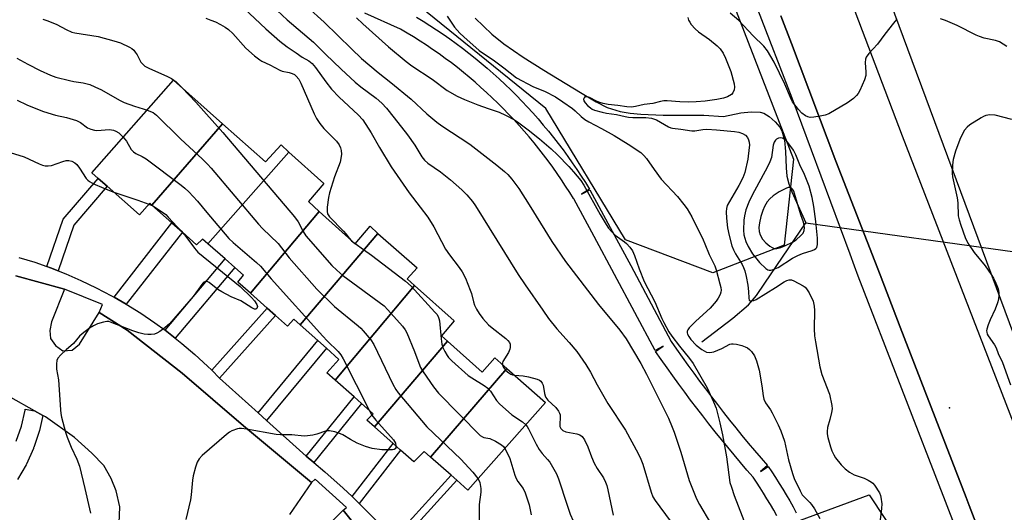
# Model space of a CAD drawing. Units: inches. Extents: x 1321760 to 1327761, y 505448 to 509448.
# Drawn here: x 1326034 to 1326354, y 505868 to 506028 of the extents above; entities that cross this region are included whole.
import ezdxf

# ---------------------------------------------------------------- set-up
doc = ezdxf.new("R2010")
doc.units = ezdxf.units.IN
doc.header["$MEASUREMENT"] = 0
for name, color, linetype in [('BLDG-Footprint', 5, 'Continuous'), ('ELEV-Spot Elevation', 7, 'Continuous'), ('HYDRO-Hidden Single Line Stream', 5, 'Continuous'), ('HYDRO-Single Line Stream', 4, 'Continuous'), ('NTRL-Trees', 3, 'Continuous'), ('TRANS-Non Street Sidewalk', 7, 'Continuous'), ('TRANS-Parking Lot', 4, 'Continuous'), ('TRANS-Road', 130, 'Continuous'), ('TRANS-Street Sidewalk', 7, 'Continuous'), ('Undefined', 1, 'Continuous')]:
    doc.layers.add(name, color=color, linetype=linetype)

msp = doc.modelspace()

# ---------------------------------------------------------------- linework, layer by layer
at = {"layer": 'BLDG-Footprint'}
for points, elevation in [([(1326100.02, 505994.43), (1326077.08, 505968.03), (1326076.35, 505968.67), (1326073.09, 505964.92), (1326062.59, 505974.16), (1326059.66, 505976.73), (1326057.59, 505978.55), (1326084.1, 506008.56)], 306.94), ([(1326121.52, 505985.27), (1326095.25, 505955.48), (1326093.47, 505957.04), (1326091.6, 505955.17), (1326086.95, 505959.28), (1326083.57, 505962.28), (1326077.08, 505968.03), (1326100.02, 505994.43), (1326113.98, 505982.05), (1326118.98, 505987.55)], 305.96), ([(1326131.36, 505966.02), (1326109.02, 505939.47), (1326104.98, 505943.04), (1326106.85, 505945.29), (1326103.96, 505947.83), (1326100.84, 505950.58), (1326095.25, 505955.48), (1326121.52, 505985.27), (1326132.86, 505975.05), (1326127.86, 505969.17)], 303.37), ([(1326150.44, 505958.89), (1326125.2, 505929.18), (1326123.11, 505931.04), (1326121.11, 505928.79), (1326117.13, 505932.3), (1326114.45, 505934.67), (1326109.02, 505939.47), (1326131.36, 505966.02), (1326142.99, 505955.54), (1326147.87, 505961.17)], 303.98), ([(1326162.25, 505942.03), (1326136.5, 505911.32), (1326133.86, 505913.66), (1326137.74, 505918.03), (1326133.7, 505921.62), (1326130.91, 505924.1), (1326125.2, 505929.18), (1326150.44, 505958.89), (1326163.12, 505947.67), (1326159.87, 505944.17)], 301.71), ([(1326172.96, 505923.92), (1326149.29, 505896.13), (1326146.87, 505898.28), (1326148.87, 505900.4), (1326145.12, 505903.72), (1326142.7, 505905.85), (1326136.5, 505911.32), (1326162.25, 505942.03), (1326175.12, 505930.54), (1326171, 505925.66)], 302.75), ([(1326192.24, 505915.11), (1326167.45, 505886.32), (1326165.37, 505888.15), (1326162.12, 505884.77), (1326157.79, 505888.6), (1326155.39, 505890.73), (1326149.29, 505896.13), (1326172.96, 505923.92), (1326184.25, 505913.91), (1326188.38, 505918.53)], 302.1), ([(1326167.45, 505886.32), (1326192.24, 505915.11), (1326204.76, 505904.03), (1326179.62, 505875.65), (1326176, 505878.83), (1326174.16, 505880.44)], 302.74)]:
    msp.add_lwpolyline(points, close=True, dxfattribs=dict(at, elevation=elevation))
at = {"layer": 'ELEV-Spot Elevation'}
msp.add_point((1326335.92, 505902.28, 286.49), dxfattribs=at)
at = {"layer": 'HYDRO-Hidden Single Line Stream'}
msp.add_line((1326289.23, 505962.34), (1326364.36, 505951.93), dxfattribs=at)
at = {"layer": 'HYDRO-Single Line Stream'}
for points in [[(1326181.96, 506028.7), (1326187.41, 506023.51), (1326191.28, 506020.38), (1326197.5, 506016.03), (1326204.24, 506011.77), (1326216.11, 506004.6), (1326221.28, 506001.52), (1326224.86, 505999.69), (1326229.03, 505998.42), (1326232.28, 505997.87), (1326235.76, 505997.51), (1326242.99, 505997.23), (1326256.2, 505997.23), (1326262.61, 505996.83), (1326268.17, 505997.95), (1326271.54, 505998.34), (1326274.42, 505998.18), (1326275.61, 505997.84), (1326277.4, 505996.74), (1326279.33, 505995.06), (1326280.84, 505993.38), (1326281.52, 505992.19), (1326282.35, 505989.1), (1326282.71, 505985.49), (1326282.88, 505980.18), (1326283.13, 505977.4), (1326283.76, 505974.99), (1326284.75, 505972.34), (1326289.23, 505962.34)], [(1326255.56, 505923.68), (1326265.64, 505931.36), (1326270.62, 505935.66), (1326273.31, 505938.78), (1326275.94, 505942.69), (1326289.23, 505962.34)]]:
    msp.add_lwpolyline(points, dxfattribs=at)
at = {"layer": 'NTRL-Trees'}
for points in [[(1326655.85, 505447.72), (1326502.71, 505447.73), (1326502.71, 505452.93), (1326495.36, 505533.71), (1326480.68, 505607.15), (1326483.7, 505623.78), (1326480.59, 505632.09), (1326468.09, 505660.35), (1326456.46, 505684.23), (1326447.83, 505702.04), (1326443.96, 505706.3), (1326429.27, 505735.68), (1326416.5, 505759.39), (1326385.2, 505849.51), (1326289.73, 506106.56), (1326243.75, 506236.39), (1326260.35, 506301.18), (1326282.38, 506312.19), (1326326.45, 506323.21)], [(1326221.75, 506146.81), (1326285.27, 505982.99), (1326282.22, 505955.01), (1326259.15, 505946.14), (1326230.76, 505956.79), (1326204.86, 505999.4), (1326159.06, 506036.6)]]:
    msp.add_lwpolyline(points, dxfattribs=at)
msp.add_lwpolyline([(1326441.56, 505495.4), (1326422.37, 505489.01), (1326403.19, 505510.75), (1326396.64, 505521.66), (1326368.31, 505567.71), (1326330.27, 505593.9), (1326307.69, 505624.65), (1326285.5, 505628.44), (1326279.1, 505661.7), (1326289.33, 505682.17), (1326314.92, 505687.29), (1326318.76, 505716.71), (1326297.01, 505789.63), (1326273.98, 505843.36), (1326285.5, 505865.1), (1326309.8, 505874.06), (1326320.03, 505858.71), (1326337.94, 505833.12), (1326353.29, 505785.79), (1326367.37, 505741.02), (1326417.07, 505609.82), (1326424.7, 505578.94), (1326432.2, 505553.43), (1326445.4, 505506.92)], close=True, dxfattribs=at)
at = {"layer": 'TRANS-Non Street Sidewalk'}
for points in [[(1326279.88, 505867.33), (1326278.84, 505869.17), (1326277.77, 505871), (1326276.67, 505872.83), (1326275.56, 505874.62), (1326274.42, 505876.42), (1326273.26, 505878.18), (1326272.17, 505879.81), (1326270.18, 505882.11), (1326268.08, 505884.58), (1326266, 505887.05), (1326263.93, 505889.55), (1326261.88, 505892.06), (1326259.85, 505894.58), (1326257.83, 505897.12), (1326255.84, 505899.67), (1326253.86, 505902.24), (1326251.9, 505904.82), (1326249.96, 505907.42), (1326248.04, 505910.02), (1326246.14, 505912.65), (1326244.25, 505915.28), (1326242.38, 505917.93), (1326240.54, 505920.58), (1326243.01, 505922.29), (1326240.36, 505920.88), (1326233.8, 505933.24), (1326227.2, 505945.58), (1326220.55, 505957.88), (1326213.94, 505970.04), (1326213.86, 505970.17), (1326212.64, 505972.16), (1326211.32, 505974.23), (1326209.96, 505976.28), (1326208.56, 505978.34), (1326207.14, 505980.36), (1326205.68, 505982.36), (1326204.19, 505984.33), (1326202.65, 505986.31), (1326201.1, 505988.23), (1326199.51, 505990.15), (1326197.87, 505992.06), (1326196.24, 505993.91), (1326194.54, 505995.77), (1326192.84, 505997.57), (1326191.08, 505999.37), (1326189.33, 506001.12), (1326187.53, 506002.85), (1326185.69, 506004.57), (1326183.86, 506006.23), (1326181.98, 506007.88), (1326180.08, 506009.49), (1326178.15, 506011.08), (1326176.2, 506012.63), (1326174.24, 506014.15), (1326172.24, 506015.64), (1326170.24, 506017.08), (1326168.18, 506018.52), (1326166.14, 506019.9), (1326164.08, 506021.24), (1326161.98, 506022.57), (1326159.87, 506023.85), (1326157.74, 506025.1), (1326146.16, 506030.34)], [(1326162.96, 506028.99), (1326165.14, 506027.66), (1326167.31, 506026.3), (1326169.46, 506024.89), (1326171.59, 506023.45), (1326173.7, 506021.98), (1326175.79, 506020.47), (1326177.86, 506018.93), (1326179.91, 506017.35), (1326181.93, 506015.74), (1326183.93, 506014.1), (1326185.9, 506012.42), (1326187.84, 506010.72), (1326189.77, 506008.98), (1326191.66, 506007.21), (1326193.52, 506005.41), (1326195.36, 506003.58), (1326197.17, 506001.72), (1326198.95, 505999.84), (1326200.69, 505997.93), (1326202.41, 505995.99), (1326204.09, 505994.02), (1326205.74, 505992.04), (1326207.36, 505990.03), (1326208.95, 505987.99), (1326210.5, 505985.93), (1326212.01, 505983.85), (1326213.5, 505981.75), (1326214.94, 505979.63), (1326216.35, 505977.49), (1326217.73, 505975.34), (1326219.05, 505973.18), (1326216.5, 505971.61), (1326219.14, 505973.04), (1326225.83, 505960.74), (1326232.48, 505948.42), (1326239.09, 505936.07), (1326245.57, 505923.85), (1326247.3, 505921.37), (1326249.14, 505918.76), (1326251, 505916.16), (1326252.88, 505913.57), (1326254.78, 505910.99), (1326256.69, 505908.43), (1326258.63, 505905.89), (1326260.58, 505903.35), (1326262.55, 505900.83), (1326264.54, 505898.33), (1326266.54, 505895.84), (1326268.56, 505893.36), (1326270.6, 505890.9), (1326272.66, 505888.45), (1326274.73, 505886.02), (1326276.83, 505883.59), (1326274.56, 505881.63), (1326277.05, 505883.31), (1326278.26, 505881.51), (1326279.46, 505879.67), (1326280.64, 505877.82), (1326281.8, 505875.95), (1326282.93, 505874.06), (1326284.04, 505872.16), (1326285.13, 505870.24), (1326286.19, 505868.31)]]:
    msp.add_lwpolyline(points, dxfattribs=at)
for points in [[(1326046.64, 505946.76), (1326044.15, 505947.75), (1326043, 505948.15), (1326048.3, 505963.5), (1326059.66, 505976.73), (1326062.59, 505974.16), (1326051.74, 505961.53)], [(1326068.75, 505935.93), (1326064.8, 505938.19), (1326083.57, 505962.28), (1326086.95, 505959.28)], [(1326084.66, 505924.92), (1326082.49, 505926.64), (1326081.37, 505927.46), (1326100.84, 505950.58), (1326103.96, 505947.83)], [(1326099.03, 505911.97), (1326096.49, 505914.5), (1326114.45, 505934.67), (1326117.13, 505932.3)], [(1326114.29, 505898.18), (1326111.52, 505900.68), (1326130.91, 505924.1), (1326133.7, 505921.62)], [(1326129.58, 505884.55), (1326127.1, 505886.6), (1326142.7, 505905.85), (1326145.12, 505903.72)], [(1326144.36, 505871.31), (1326142.03, 505873.54), (1326155.39, 505890.73), (1326157.79, 505888.6)], [(1326157.01, 505857.83), (1326155.4, 505859.69), (1326174.16, 505880.44), (1326176, 505878.83)]]:
    msp.add_lwpolyline(points, close=True, dxfattribs=at)
msp.add_polyline3d([(1326033.08, 505891.45, 0), (1326034.75, 505896.41, 0), (1326035.94, 505901.56, 0), (1326036, 505901.91, 0), (1326038.96, 505901.39, 0), (1326041.7, 505899.85, 0), (1326040.56, 505894.91, 0), (1326040.49, 505894.63, 0), (1326038.72, 505889.4, 0), (1326038.7, 505889.33, 0), (1326038.62, 505889.13, 0), (1326036.35, 505884.09, 0), (1326036.22, 505883.83, 0), (1326033.47, 505879.04, 0)], dxfattribs=at)
at = {"layer": 'TRANS-Parking Lot'}
for points in [[(1326032.92, 505945.07), (1326048.69, 505940.76), (1326044.51, 505930.21), (1326043.9, 505927.42), (1326044.21, 505924.81), (1326045.74, 505922.49), (1326048.12, 505920.76), (1326051.18, 505920.96), (1326053.53, 505922.93), (1326059.91, 505933.26), (1326069.09, 505927.45), (1326086.85, 505913.6), (1326106.79, 505896.45), (1326128.81, 505878.11), (1326121.73, 505867.7)], [(1326066.5, 505864.96), (1326066.67, 505870.22), (1326065.51, 505875.43), (1326063.83, 505879.43), (1326061.47, 505883.56), (1326057.63, 505887.61), (1326051.94, 505892.7), (1326042.52, 505899.39), (1326041.7, 505899.85), (1326038.96, 505901.39), (1326031.31, 505905.66)], [(1326129.17, 505859.3), (1326139.14, 505869.14), (1326155.29, 505848.99)]]:
    msp.add_lwpolyline(points, dxfattribs=at)
at = {"layer": 'TRANS-Road'}
for points in [[(1326283.37, 506088.54), (1326320.52, 505990.56), (1326368.64, 505866.27), (1326411.88, 505752.77), (1326439.29, 505676.77), (1326460.54, 505615.26)], [(1326438.55, 505608.48), (1326422.07, 505656.16), (1326417.6, 505669.11), (1326393.76, 505735.23), (1326390.32, 505744.77), (1326373.47, 505789), (1326347.17, 505858.03), (1326342.28, 505870.67), (1326341.3, 505873.2), (1326319.89, 505928.49), (1326313.35, 505945.39), (1326299.05, 505982.33), (1326284.57, 506020.5), (1326281.18, 506029.45)]]:
    msp.add_lwpolyline(points, dxfattribs=at)
at = {"layer": 'TRANS-Street Sidewalk'}
for points in [[(1326418.46, 505652.72), (1326414.63, 505663.1), (1326410.6, 505673.4), (1326397, 505707.28), (1326395.84, 505710.18), (1326381.6, 505745.66), (1326365.38, 505790.87), (1326364.24, 505794.05), (1326357.47, 505812.91), (1326335.7, 505869.08), (1326334.58, 505871.97), (1326306.26, 505945.03), (1326305.06, 505948.29), (1326303.63, 505952.13), (1326284.89, 506002.68), (1326273.73, 506031.52)], [(1326281.18, 506029.45), (1326284.57, 506020.5), (1326299.05, 505982.33), (1326313.35, 505945.39), (1326319.89, 505928.49), (1326341.3, 505873.2), (1326342.28, 505870.67), (1326347.17, 505858.03), (1326373.47, 505789), (1326390.32, 505744.77), (1326393.76, 505735.23), (1326417.6, 505669.11), (1326422.07, 505656.16), (1326438.55, 505608.48)], [(1326033.94, 505951.07), (1326039.08, 505949.51), (1326043, 505948.15), (1326044.15, 505947.75), (1326046.64, 505946.76), (1326049.14, 505945.78), (1326054.05, 505943.61), (1326059.04, 505941.23), (1326063.95, 505938.67), (1326064.8, 505938.19), (1326068.75, 505935.93), (1326073.44, 505933.01), (1326078.03, 505929.91), (1326081.37, 505927.46), (1326082.49, 505926.64), (1326084.66, 505924.92), (1326086.83, 505923.21), (1326091.04, 505919.62), (1326095.1, 505915.87), (1326096.49, 505914.5), (1326099.03, 505911.97), (1326111.52, 505900.68), (1326114.29, 505898.18), (1326127.1, 505886.6), (1326129.58, 505884.55), (1326133.23, 505881.55), (1326139.17, 505876.27), (1326142.03, 505873.54), (1326144.36, 505871.31), (1326144.91, 505870.78), (1326150.45, 505865.09)], [(1326155.29, 505848.99), (1326139.14, 505869.14), (1326140.22, 505870.04), (1326130.03, 505879.18), (1326128.81, 505878.11), (1326106.79, 505896.45), (1326086.85, 505913.6), (1326069.09, 505927.45), (1326059.91, 505933.26), (1326061.04, 505935.87), (1326048.69, 505940.76), (1326032.92, 505945.07)]]:
    msp.add_lwpolyline(points, dxfattribs=at)
at = {"layer": 'Undefined'}
for p, q in [((1326076.04, 505968.32, 308), (1326077.33, 505967.8, 308)), ((1326142.88, 505955.64, 300), (1326143, 505955.56, 300)), ((1326147.62, 505901.5, 306), (1326148.46, 505899.97, 306))]:
    msp.add_line(p, q, dxfattribs=at)
for points, elevation in [([(1326106.87, 506031.91), (1326114.04, 506025.23), (1326118.64, 506021.23), (1326120.98, 506019.42), (1326123.86, 506017.39), (1326125.81, 506016.08), (1326127.99, 506014.83), (1326129.04, 506013.99), (1326130.15, 506012.73), (1326133.47, 506008.01), (1326135.35, 506005.7), (1326137.87, 506003.08), (1326144.01, 505997.38), (1326145.49, 505995.7), (1326148.26, 505991.49), (1326150.9, 505986.77), (1326154.67, 505980.45), (1326160.57, 505971.98), (1326164.18, 505967.4), (1326166.62, 505964.12), (1326168.51, 505961.03), (1326172.38, 505953.73), (1326173.67, 505951.9), (1326176.79, 505947.82), (1326177.73, 505946.39), (1326178.82, 505944.39), (1326180.39, 505940.52), (1326180.77, 505939.39), (1326181.43, 505936.68), (1326181.78, 505935.61), (1326182.39, 505934.36), (1326183.22, 505932.9), (1326184.44, 505931.32), (1326186.35, 505929.19), (1326187.47, 505928.24), (1326191.93, 505924.76), (1326192.58, 505924.17), (1326193.1, 505923.51), (1326193.28, 505922.99), (1326193.36, 505922.44), (1326193.35, 505921.87), (1326193.23, 505921.32), (1326192.75, 505920.28), (1326191, 505917.33), (1326190.83, 505916.87), (1326190.78, 505916.4)], 298), ([(1326114.46, 506034.23), (1326120.96, 506028.11), (1326129.53, 506020.87), (1326133.36, 506016.97), (1326138.51, 506012.19), (1326142.98, 506007.93), (1326144.82, 506006.41), (1326149.85, 506002.69), (1326151.66, 506001.09), (1326153.17, 505999.5), (1326155.73, 505996.4), (1326160.05, 505990.81), (1326162.4, 505987.51), (1326164.68, 505983.75), (1326165.52, 505982.62), (1326166.56, 505981.69), (1326170.75, 505978.8), (1326173.97, 505976.26), (1326177.64, 505972.98), (1326179.25, 505971.35), (1326181.08, 505969.18), (1326182.1, 505967.81), (1326195.92, 505945.54), (1326198.15, 505942.21), (1326203.9, 505934.01), (1326205.82, 505931.32), (1326208.5, 505927.89), (1326212.49, 505923.46), (1326214.95, 505920.57), (1326217.92, 505916.4), (1326219.42, 505913.85), (1326221.54, 505909.81), (1326224.97, 505903.69), (1326230.78, 505895.07), (1326234.92, 505887.53), (1326235.76, 505885.7), (1326236.39, 505884.02), (1326239.04, 505875), (1326239.66, 505873.43), (1326240.42, 505872.22), (1326245.21, 505865.7)], 296), ([(1326127.5, 506032.37), (1326132.97, 506027.38), (1326141.8, 506018.68), (1326145.12, 506015.61), (1326150.49, 506011.08), (1326154.57, 506007.86), (1326161.2, 506002.39), (1326166.24, 505997.66), (1326169.55, 505994.96), (1326171.18, 505993.77), (1326180.27, 505987.77), (1326189.01, 505981.05), (1326191.52, 505978.96), (1326192.56, 505977.95), (1326193.88, 505976.46), (1326196.11, 505973.41), (1326199.5, 505968.14), (1326206.8, 505956.29), (1326211.33, 505949.81), (1326221.99, 505935.79), (1326228.97, 505927.55), (1326230.97, 505924.73), (1326235.71, 505916.65), (1326237.54, 505913.28), (1326244.66, 505898.91), (1326245.9, 505896.05), (1326246.52, 505894.42), (1326248.68, 505887.89), (1326251.38, 505878.7), (1326253.11, 505874.38), (1326253.81, 505872.77), (1326254.72, 505870.99), (1326258.39, 505864.96)], 294), ([(1326041.64, 506028.33), (1326043.33, 506027.85), (1326046.25, 506026.65), (1326049.2, 506024.96), (1326051.05, 506024.15), (1326052.11, 506023.91), (1326059.62, 506022.71), (1326064.67, 506021.36), (1326066.89, 506020.67), (1326069.77, 506019.28), (1326070.51, 506018.84), (1326071.16, 506018.31), (1326071.69, 506017.68), (1326072.31, 506016.76), (1326073.51, 506014.45), (1326074.02, 506013.85), (1326074.81, 506013.15), (1326076.05, 506012.44), (1326082.17, 506009.75), (1326083.44, 506009.1), (1326084.93, 506008.05), (1326086.91, 506006.07)], 302), ([(1326094.53, 506028.65), (1326096.19, 506028.08), (1326097.67, 506027.46), (1326099.38, 506026.59), (1326100.82, 506025.75), (1326101.95, 506024.95), (1326103.34, 506023.66), (1326107.51, 506018.96), (1326110.42, 506016.42), (1326112.05, 506015.14), (1326112.76, 506014.72), (1326115.31, 506013.5), (1326118.54, 506011.83), (1326119.35, 506011.53), (1326121.62, 506011.03), (1326122.61, 506010.72), (1326123.3, 506010.41), (1326123.91, 506009.92), (1326124.75, 506008.85), (1326125.45, 506007.61), (1326129.7, 505997.62), (1326130.45, 505996.12), (1326131.59, 505994.47), (1326132.82, 505992.89), (1326136.94, 505988.77), (1326137.82, 505987.63), (1326138.31, 505986.61), (1326138.52, 505985.79), (1326138.56, 505984.61), (1326138.42, 505983.13), (1326138.14, 505982.02), (1326136.37, 505977.23), (1326134.69, 505972.03), (1326134.38, 505970.51), (1326133.99, 505967.39), (1326133.91, 505965.98), (1326134.09, 505965.17), (1326134.69, 505964.22), (1326139.3, 505959.59), (1326140.05, 505958.7), (1326141.06, 505957.29)], 300), ([(1326143.5, 506028.83), (1326145.48, 506026.87), (1326153.87, 506019.39), (1326159.6, 506014.59), (1326161.46, 506013.2), (1326168, 506008.85), (1326172.84, 506005.2), (1326176.1, 506003.39), (1326178.47, 506002.31), (1326182.79, 506000.55), (1326186.24, 505999.43), (1326189.73, 505998.19), (1326191.85, 505997.24), (1326194.73, 505995.66), (1326196.19, 505994.71), (1326199.2, 505992.51), (1326202.84, 505989.54), (1326206.59, 505986.28), (1326208.66, 505984.36), (1326212.37, 505980.62), (1326213.92, 505978.88), (1326216.26, 505975.98), (1326217.22, 505974.56), (1326222.59, 505965.04), (1326224.46, 505961.81), (1326225.23, 505960.61), (1326226.17, 505959.5), (1326227.4, 505958.27), (1326230.41, 505956.13), (1326231.06, 505955.59), (1326232.19, 505954.36), (1326233.02, 505953.25), (1326233.71, 505951.73), (1326235.14, 505947.36), (1326236.81, 505943.31), (1326240.25, 505936.66), (1326242.59, 505931.29), (1326243.22, 505930.03), (1326244.87, 505927), (1326245.79, 505925.54), (1326248.26, 505922.34), (1326251.54, 505918.36), (1326252.69, 505916.68), (1326257.23, 505908.83), (1326259.33, 505904.21), (1326260.13, 505902.24), (1326261.42, 505897.42), (1326262.22, 505893.58), (1326263.49, 505886.4), (1326264.65, 505878.13), (1326265.11, 505876.55), (1326266.01, 505873.89), (1326269.94, 505863.79)], 292), ([(1326172.84, 506029.36), (1326175.32, 506025.8), (1326177.04, 506023.81), (1326178.27, 506022.57), (1326183.29, 506018.18), (1326188.23, 506014.79), (1326191.32, 506012.57), (1326195.44, 506009.33), (1326200.64, 506006.56), (1326204.69, 506004.86), (1326207.99, 506003.19), (1326210.44, 506001.57), (1326213.52, 505999.35), (1326214.41, 505998.61), (1326216.33, 505996.76), (1326217.61, 505995.82), (1326218.81, 505995.1), (1326222.98, 505992.94), (1326227.12, 505990.6), (1326231.64, 505987.86), (1326235.68, 505985.09), (1326236.71, 505984.18), (1326237.62, 505983.13), (1326240.02, 505979.56), (1326242.29, 505976.42), (1326247.67, 505970.8), (1326249.74, 505968.25), (1326250.8, 505966.81), (1326252.24, 505964.21), (1326255.94, 505956.78), (1326256.54, 505955.46), (1326257.89, 505952.04), (1326259.73, 505948.41), (1326260.2, 505947.04), (1326261.41, 505942.48), (1326261.67, 505941.34), (1326261.76, 505940.49), (1326261.68, 505939.78), (1326261.44, 505939.04), (1326260.81, 505937.82), (1326260.2, 505936.89), (1326258.21, 505934.6), (1326253.53, 505930.38), (1326251.47, 505928.29), (1326250.97, 505927.63), (1326250.77, 505927.17), (1326250.75, 505926.68), (1326250.89, 505926.18), (1326251.29, 505925.43), (1326251.91, 505924.52), (1326253.66, 505922.6), (1326255.55, 505921.22), (1326257.08, 505920.4), (1326258.16, 505920.2), (1326259.38, 505920.44), (1326262.06, 505921.53), (1326264.66, 505922.95), (1326265.15, 505923.09), (1326265.69, 505923.11), (1326266.79, 505922.93), (1326268.47, 505922.48), (1326269.57, 505922.14), (1326270.33, 505921.78), (1326271, 505921.24), (1326271.61, 505920.59), (1326272.67, 505919.16), (1326273.32, 505917.5), (1326274.1, 505914.51), (1326275.03, 505909.46), (1326275.42, 505906.25), (1326275.64, 505905.1), (1326276.16, 505903.98), (1326277.77, 505901.71), (1326278.37, 505900.73), (1326280.32, 505896.76), (1326281.12, 505894.9), (1326282.3, 505891.48), (1326283.63, 505885.48), (1326284.9, 505880.98), (1326285.52, 505879.35), (1326287.41, 505875.4), (1326288.12, 505874.14), (1326288.81, 505873.31), (1326290.6, 505871.64), (1326291.16, 505871), (1326292.09, 505869.51), (1326293.8, 505866.4)], 290), ([(1326251.03, 506028.88), (1326251.24, 506028.05), (1326251.62, 506027.33), (1326252.1, 506026.65), (1326253.36, 506025.17), (1326254.48, 506024.26), (1326257.98, 506021.73), (1326260.47, 506019.72), (1326261.52, 506018.73), (1326262.48, 506017.34), (1326263.26, 506015.68), (1326264.97, 506011.35), (1326266.01, 506007.39), (1326266.16, 506006.26), (1326266.05, 506005.47), (1326265.63, 506004.5), (1326265.11, 506003.89), (1326263.86, 506003.16), (1326262.58, 506002.73), (1326260.38, 506002.32), (1326256.61, 506001.79), (1326253.68, 506001.51), (1326251.19, 506001.46), (1326248.37, 506001.53), (1326244.33, 506001.84), (1326243.2, 506001.86), (1326242.16, 506001.69), (1326239.58, 506000.95), (1326236.81, 506000.71), (1326234, 506000.02), (1326232.7, 505999.85), (1326231.22, 505999.93), (1326228.26, 506000.38), (1326225.11, 506000.66), (1326223.52, 506000.95), (1326222.43, 506001.28), (1326221.31, 506001.74), (1326219.08, 506002.91), (1326218.4, 506003.16), (1326217.96, 506003.2), (1326217.59, 506003.12), (1326217.32, 506002.89), (1326217.13, 506002.38), (1326217.23, 506001.83), (1326217.62, 506001.2), (1326218.43, 506000.35), (1326219.35, 505999.59), (1326219.96, 505999.21), (1326220.7, 505998.88), (1326223.21, 505998.16), (1326224.63, 505997.89), (1326227.81, 505997.48), (1326230.63, 505996.78), (1326231.73, 505996.6), (1326233.13, 505996.48), (1326237.31, 505996.46), (1326239.17, 505996.21), (1326240.8, 505995.67), (1326244.68, 505993.47), (1326245.47, 505993.14), (1326245.99, 505993.01), (1326248.7, 505992.69), (1326252.24, 505992.14), (1326253.28, 505992.17), (1326255.83, 505992.57), (1326257.13, 505992.63), (1326260.31, 505992.49), (1326266.14, 505991.93), (1326267.49, 505991.71), (1326268.76, 505991.31), (1326269.66, 505990.78), (1326270.37, 505990.01), (1326270.72, 505989.26), (1326270.91, 505988.41), (1326270.98, 505987.54), (1326270.93, 505986.68), (1326270.46, 505982.96), (1326269.43, 505978.59), (1326268.81, 505976.89), (1326267.57, 505974.4), (1326263.78, 505967.94), (1326263.48, 505966.97), (1326263.39, 505965.89), (1326263.51, 505963.82), (1326263.84, 505960.71), (1326264.37, 505958.19), (1326265.29, 505954.84), (1326265.78, 505953.52), (1326266.42, 505952.3), (1326268.58, 505948.8), (1326269.08, 505947.77), (1326269.45, 505946.76), (1326269.93, 505944.86), (1326270.49, 505942.08), (1326270.72, 505940.06), (1326270.77, 505937.9), (1326270.92, 505937.27), (1326271.19, 505937.04), (1326271.63, 505937), (1326272.42, 505937.15), (1326273.21, 505937.48), (1326279.48, 505941.29), (1326282.23, 505943.15), (1326283.15, 505943.61), (1326283.85, 505943.8), (1326284.58, 505943.79), (1326285.35, 505943.53), (1326288.36, 505941.89), (1326289.01, 505941.4), (1326289.54, 505940.85), (1326290.32, 505939.64), (1326291.63, 505936.95), (1326292.03, 505935.32), (1326292.14, 505933.9), (1326292, 505927.94), (1326292.12, 505925.7), (1326292.39, 505923.75), (1326293.85, 505915.58), (1326294.49, 505913.12), (1326296.91, 505906.69), (1326297.71, 505903.1), (1326297.77, 505901.98), (1326297.61, 505900.83), (1326297.09, 505898.53), (1326296.33, 505895.97), (1326296.17, 505894.66), (1326296.22, 505893.84), (1326296.45, 505892.72), (1326297.28, 505889.66), (1326297.75, 505888.32), (1326298.33, 505887.06), (1326298.94, 505886.1), (1326300.79, 505883.82), (1326301.99, 505882.53), (1326303.42, 505881.48), (1326304.95, 505880.58), (1326308.2, 505879.5), (1326309.53, 505878.84), (1326310.53, 505878.22), (1326310.99, 505877.86), (1326311.56, 505877.2), (1326313.15, 505874.7), (1326313.51, 505873.9), (1326313.66, 505873.37), (1326313.89, 505871.16), (1326313.81, 505869.71), (1326313.22, 505864.14)], 288), ([(1326318.66, 506028.2), (1326317.69, 506027.07), (1326314.95, 506023.5), (1326312.56, 506020.21), (1326309.72, 506017.17), (1326308.87, 506016.06), (1326308.6, 506015.33), (1326308.5, 506014.28), (1326308.79, 506011.18), (1326308.72, 506010.07), (1326308.26, 506008.73), (1326306.77, 506005.26), (1326306.26, 506004.24), (1326305.76, 506003.56), (1326304.69, 506002.6), (1326302.81, 506001.21), (1326296.69, 505997.68), (1326295.6, 505997.27), (1326293.88, 505996.89), (1326291.84, 505996.52), (1326290.7, 505996.48), (1326289.89, 505996.69), (1326289.12, 505997.03), (1326287.98, 505997.84), (1326286.85, 505999.09), (1326284.98, 506001.59), (1326284.3, 506002.9), (1326282.43, 506007.27), (1326279, 506014.4), (1326276.83, 506018.13), (1326275.68, 506019.61), (1326272.18, 506022.98), (1326267.57, 506027.91), (1326264.72, 506030.33)], 288), ([(1326354.5, 506019.53), (1326352.12, 506021.02), (1326350.78, 506021.46), (1326347.1, 506022.21), (1326345.58, 506022.72), (1326344.6, 506023.14), (1326338.4, 506026.34), (1326334.59, 506027.95), (1326332.97, 506028.51)], 288), ([(1326033.21, 506015.72), (1326036.76, 506013.77), (1326040.8, 506011.69), (1326044.22, 506010.15), (1326045.85, 506009.59), (1326050.33, 506008.46), (1326051.73, 506008.18), (1326054.72, 506007.73), (1326056.92, 506007.17), (1326058.55, 506006.46), (1326060.69, 506005.41), (1326066.54, 506002.13), (1326068.11, 506001.34), (1326071.41, 506000.09), (1326074.25, 505999.31), (1326075.54, 505998.87)], 304), ([(1326086.91, 506006.07), (1326091.29, 506001.47), (1326100.07, 505991.55), (1326123.31, 505964.22), (1326124.58, 505962.59), (1326126.16, 505959.5), (1326127.05, 505958.1), (1326135.48, 505948.5), (1326137.11, 505946.9), (1326139.06, 505945.23), (1326152.39, 505935.39), (1326153.64, 505934.13), (1326158.38, 505928.79), (1326159.27, 505927.62), (1326159.8, 505926.59), (1326162.24, 505920.58), (1326163.65, 505916.76), (1326164.21, 505915.44), (1326165.14, 505913.95), (1326168.5, 505909.15), (1326170.11, 505907.06), (1326183.62, 505893.37), (1326184.31, 505892.88), (1326184.8, 505892.67), (1326186.68, 505892.38), (1326188.53, 505891.55), (1326190.55, 505890.35), (1326191.17, 505889.76), (1326191.58, 505889.15)], 302), ([(1326033.4, 506002.13), (1326036.51, 506000.57), (1326041.62, 505998.55), (1326043.26, 505997.98), (1326045.82, 505997.27), (1326049.38, 505996.47), (1326052.64, 505995.49), (1326053.85, 505994.89), (1326056.19, 505993.1), (1326057.26, 505992.67), (1326058.4, 505992.39), (1326059.25, 505992.3), (1326063.29, 505992.58), (1326064.61, 505992.4), (1326065.37, 505992.08), (1326066.32, 505991.47), (1326067.77, 505990.08)], 306), ([(1326075.54, 505998.87), (1326077.45, 505998.03), (1326078.61, 505997.2), (1326086.32, 505989.55), (1326093.46, 505982.99), (1326095.15, 505981.34), (1326096.31, 505980.05), (1326111.69, 505961.84), (1326112.97, 505960.49), (1326118.04, 505955.61), (1326121.59, 505950.9), (1326130.56, 505940.84), (1326136.36, 505935.12), (1326143.96, 505928.9), (1326144.84, 505928.11), (1326145.64, 505927.26), (1326148.12, 505924.35), (1326149.12, 505922.9), (1326155.26, 505910.02), (1326156.19, 505908.29), (1326156.99, 505907.12), (1326166.31, 505896.2), (1326177.31, 505885.67), (1326181.23, 505881.45), (1326182.89, 505879.34)], 304), ([(1326356.11, 505995.81), (1326350.67, 505997.21), (1326349.02, 505997.32), (1326347.7, 505997.15), (1326346.92, 505996.82), (1326346.18, 505996.39), (1326342.51, 505994.03), (1326341.64, 505993.32), (1326340.79, 505992.33), (1326340.08, 505991.14), (1326339.25, 505989.31), (1326337.88, 505985.52), (1326337.1, 505982.87), (1326336.94, 505982.07), (1326336.83, 505980.92), (1326336.78, 505978.32), (1326336.85, 505977.17), (1326338.37, 505970.45), (1326338.57, 505968.75), (1326338.76, 505964.54), (1326339.03, 505963.23), (1326339.53, 505961.59), (1326341, 505957.53), (1326341.83, 505955.72), (1326343.91, 505952.66), (1326347.43, 505948.41), (1326349.42, 505945.57), (1326350.18, 505944.34), (1326350.7, 505943.31), (1326351.29, 505942), (1326351.67, 505940.91), (1326351.88, 505939.75), (1326351.9, 505938.89), (1326351.75, 505937.47), (1326351.52, 505936.35), (1326350.76, 505934.32), (1326349.11, 505930.87), (1326348.43, 505929.24), (1326348, 505927.87), (1326347.93, 505927.33), (1326347.96, 505926.85), (1326348.15, 505926.16), (1326348.42, 505925.64), (1326350.5, 505922.72), (1326351.05, 505921.72), (1326351.69, 505919.97), (1326353.09, 505916.97), (1326355.66, 505909.8)], 286), ([(1326067.77, 505990.08), (1326068.83, 505988.77), (1326070.37, 505986.07), (1326071.06, 505985.36), (1326071.91, 505984.81), (1326073.94, 505983.84), (1326075.17, 505983.02), (1326086.6, 505974.49), (1326087.74, 505973.55), (1326089.01, 505972.33), (1326091.86, 505969.38), (1326094.94, 505965.61), (1326102.02, 505957.24), (1326103.42, 505955.89), (1326110.98, 505949.39), (1326112.26, 505948.2), (1326115.76, 505944.18), (1326132.57, 505925.52), (1326133.98, 505924.01), (1326137.47, 505920.62), (1326138.36, 505919.49), (1326139.11, 505918.24), (1326147.62, 505901.5)], 306), ([(1326031.11, 505985.14), (1326035.6, 505983.66), (1326040.51, 505981.43), (1326041.58, 505981.02), (1326042.39, 505980.82), (1326043.42, 505980.77), (1326044.46, 505980.9), (1326048.21, 505982.24), (1326049.28, 505982.53), (1326050.08, 505982.56), (1326051.09, 505982.28), (1326052.04, 505981.8), (1326052.66, 505981.25), (1326053.55, 505980.08), (1326055.76, 505976.73), (1326056.26, 505976.14), (1326056.84, 505975.66), (1326057.56, 505975.24), (1326058.64, 505974.74), (1326062.76, 505972.99), (1326064.75, 505972.26)], 308), ([(1326064.75, 505972.26), (1326072.51, 505969.62), (1326076.04, 505968.32)], 308), ([(1326077.33, 505967.8), (1326078.27, 505967.31), (1326079.23, 505966.68), (1326081.55, 505964.96), (1326082.4, 505964.15), (1326086.72, 505959.49)], 308), ([(1326086.72, 505959.49), (1326087.77, 505958.28), (1326090.91, 505954.06), (1326092.03, 505952.82), (1326105.72, 505941.69), (1326109.37, 505938.11), (1326110.4, 505936.96), (1326111.16, 505935.82), (1326111.35, 505935.15), (1326111.28, 505934.8), (1326111.08, 505934.51), (1326110.8, 505934.34), (1326110.4, 505934.35), (1326109.47, 505934.75), (1326105.94, 505937), (1326102.79, 505938.35), (1326099.72, 505939.93), (1326098.49, 505940.72), (1326095.68, 505942.94), (1326095.01, 505943.26), (1326094.44, 505943.3), (1326093.97, 505943.06), (1326093.61, 505942.7), (1326090.45, 505938.39), (1326082.79, 505929.59), (1326082.15, 505928.96), (1326081.27, 505928.25), (1326079.64, 505927.08), (1326078.67, 505926.5), (1326077.91, 505926.21), (1326076.83, 505926.07), (1326075.72, 505926.08), (1326074.57, 505926.24), (1326072.85, 505926.67), (1326070.91, 505927.3), (1326063.69, 505930.14), (1326063.12, 505930.28), (1326062.48, 505930.32), (1326061.36, 505930.12), (1326059.43, 505929.51), (1326058.1, 505928.92), (1326056.85, 505928.1), (1326054.44, 505926.32), (1326053.61, 505925.52), (1326051.64, 505923.17), (1326049.2, 505921.17), (1326047.52, 505919.51), (1326046.59, 505918.42), (1326046.23, 505917.68), (1326046.08, 505916.59), (1326046.12, 505914.88), (1326046.73, 505911.42), (1326047.37, 505901.63), (1326047.5, 505900.46), (1326047.75, 505899.31), (1326049.02, 505894.47), (1326049.55, 505892.79), (1326050.85, 505889.54), (1326052.66, 505885.67), (1326053.53, 505883.38), (1326055.32, 505876.17), (1326056.81, 505869.56), (1326057.2, 505868.19)], 308), ([(1326141.06, 505957.29), (1326141.85, 505956.45), (1326142.88, 505955.64)], 300), ([(1326143, 505955.56), (1326145.77, 505953.69), (1326148.37, 505951.79), (1326159.42, 505943.37), (1326161.18, 505941.81), (1326168.93, 505933.33), (1326169.49, 505932.66), (1326169.95, 505931.94), (1326170.19, 505931.33), (1326170.36, 505930.49), (1326170.92, 505924.69), (1326171.17, 505922.97), (1326171.53, 505921.89), (1326172.15, 505920.59), (1326172.84, 505919.33), (1326173.35, 505918.63), (1326174.39, 505917.59), (1326179.72, 505912.83), (1326180.92, 505912), (1326184.93, 505909.56), (1326186.1, 505908.71), (1326186.96, 505907.68), (1326188.91, 505904.69), (1326189.9, 505903.6), (1326193.84, 505900.02), (1326197.28, 505897.8), (1326198.38, 505896.83)], 300), ([(1326190.78, 505916.4), (1326190.9, 505915.89), (1326191.12, 505915.44), (1326191.57, 505914.8), (1326191.97, 505914.4), (1326192.87, 505913.69), (1326193.59, 505913.24), (1326194.1, 505913.01), (1326194.77, 505912.87)], 298), ([(1326194.77, 505912.87), (1326197.54, 505912.68), (1326199.27, 505912.34), (1326202.11, 505911.59), (1326202.88, 505911.24), (1326203.27, 505910.92), (1326203.76, 505910.33), (1326204.09, 505909.64), (1326204.45, 505906.96), (1326204.67, 505906.15), (1326204.9, 505905.65), (1326205.6, 505904.8), (1326208.12, 505902.43), (1326208.99, 505901.27), (1326209.38, 505900.53), (1326209.52, 505899.99), (1326209.56, 505899.42), (1326209.43, 505896.78), (1326209.5, 505896.27), (1326209.76, 505895.66), (1326210.46, 505895.01), (1326211.39, 505894.57), (1326214.92, 505893.92), (1326215.94, 505893.58), (1326216.66, 505893.03), (1326217.42, 505891.93), (1326218.52, 505889.64), (1326219.7, 505886.39), (1326220.63, 505884.33), (1326221.58, 505882.61), (1326223.67, 505879.57), (1326224.29, 505878.24), (1326224.67, 505877.11), (1326225.02, 505875.71), (1326226.75, 505867.48)], 298), ([(1326148.46, 505899.97), (1326149.73, 505898.31), (1326155.48, 505891.88), (1326156.09, 505890.9), (1326156.27, 505889.95)], 306), ([(1326156.27, 505889.95), (1326156.22, 505889.35), (1326156.03, 505888.97), (1326155.66, 505888.77), (1326155.17, 505888.68), (1326151.66, 505888.72), (1326148.56, 505889.15), (1326146.37, 505889.82), (1326143.7, 505890.85), (1326141.5, 505892.01), (1326139.06, 505893.52), (1326138.29, 505893.9), (1326136.4, 505894.49), (1326134.75, 505894.83), (1326134.2, 505894.85), (1326133.37, 505894.72), (1326130.62, 505893.82), (1326129.25, 505893.49), (1326127.61, 505893.2), (1326126.51, 505893.11), (1326122.5, 505893.6), (1326118.84, 505893.54), (1326117.41, 505893.63), (1326107.8, 505895.38), (1326106.17, 505895.59), (1326105.4, 505895.58), (1326104.85, 505895.48), (1326102.98, 505894.81), (1326102.23, 505894.41), (1326101.28, 505893.71), (1326093.43, 505886.82), (1326092.43, 505885.79), (1326091.76, 505884.74), (1326091.2, 505883.1), (1326090.49, 505880.26), (1326090.28, 505878.8), (1326089.84, 505874.11), (1326089.59, 505872.44), (1326088.1, 505866.12)], 306), ([(1326198.38, 505896.83), (1326198.86, 505896.26), (1326199.32, 505895.52), (1326201.78, 505890.54), (1326202.76, 505888.84), (1326203.7, 505887.49), (1326205.45, 505885.54), (1326206.16, 505884.64), (1326207.53, 505882.44), (1326208.36, 505880.94), (1326208.98, 505879.32), (1326211.79, 505870.72), (1326212.83, 505867.82), (1326215.74, 505861.33), (1326216.97, 505856.68), (1326217.62, 505854.86), (1326218.28, 505853.88), (1326219.66, 505852.31), (1326222.37, 505850.08), (1326222.98, 505849.48), (1326223.45, 505848.83), (1326223.78, 505848.07)], 300), ([(1326191.58, 505889.15), (1326192.48, 505887.46), (1326193.21, 505885.84), (1326194.88, 505880.51), (1326195.29, 505879.43), (1326195.86, 505878.45), (1326197.56, 505876.11), (1326198.19, 505874.79), (1326199.51, 505870.87), (1326200.13, 505867.56)], 302), ([(1326182.89, 505879.34), (1326183.29, 505878.62), (1326183.47, 505878.09), (1326183.8, 505876.12), (1326183.76, 505874.98), (1326183.27, 505870.99), (1326183.24, 505867.82), (1326183.31, 505866.1), (1326183.39, 505865.54), (1326183.65, 505864.72), (1326185, 505861.79), (1326185.59, 505860.82), (1326186.18, 505860.24), (1326186.88, 505859.78), (1326189.89, 505858.11), (1326191.86, 505856.85), (1326192.97, 505855.92), (1326195.01, 505853.84), (1326196.01, 505852.4), (1326198.1, 505848.37), (1326202.08, 505843.03), (1326202.63, 505842.07), (1326203.07, 505840.96)], 304)]:
    msp.add_lwpolyline(points, dxfattribs=dict(at, elevation=elevation))
for points, elevation in [([(1326281.16, 505989.82), (1326280.41, 505989.74), (1326279.74, 505989.46), (1326279.4, 505989.14), (1326279.01, 505988.51), (1326278.7, 505987.46), (1326278.09, 505983.52), (1326277.64, 505982.04), (1326276.89, 505980.47), (1326271.88, 505971.3), (1326270.77, 505968.98), (1326269.82, 505966.55), (1326269.34, 505964.6), (1326269.12, 505963.18), (1326269.1, 505959.93), (1326269.21, 505958.46), (1326269.84, 505956.26), (1326270.52, 505954.67), (1326271.97, 505952.29), (1326274.28, 505949.45), (1326276.29, 505947.45), (1326276.94, 505947.03), (1326277.42, 505946.92), (1326277.92, 505946.95), (1326278.71, 505947.13), (1326280.27, 505947.77), (1326285, 505950.8), (1326286.65, 505951.68), (1326288.22, 505952.31), (1326291.32, 505953.31), (1326292.1, 505953.65), (1326292.53, 505953.96), (1326292.8, 505954.35), (1326293.08, 505955.32), (1326293.03, 505957.34), (1326292.47, 505962.75), (1326291.86, 505967.61), (1326291.29, 505970.5), (1326290.33, 505974.24), (1326288.8, 505978.03), (1326287.38, 505981.06), (1326285.99, 505984.39), (1326285.26, 505985.85), (1326283.79, 505987.91), (1326282.95, 505988.91), (1326282.11, 505989.55), (1326281.65, 505989.75)], 286), ([(1326284.06, 505973.79), (1326283.57, 505973.72), (1326282.79, 505973.42), (1326280.67, 505972.34), (1326278.67, 505971.05), (1326277.57, 505970.14), (1326276.71, 505969.07), (1326275.88, 505967.61), (1326275.3, 505966.28), (1326274.62, 505964.31), (1326274.19, 505962.28), (1326274.02, 505960.81), (1326274.14, 505959.47), (1326274.46, 505958.46), (1326275.22, 505957.06), (1326276.29, 505955.8), (1326277.59, 505954.7), (1326278.31, 505954.26), (1326278.81, 505954.06), (1326279.32, 505953.98), (1326279.84, 505954.01), (1326281.15, 505954.33), (1326282.71, 505954.9), (1326284.96, 505956), (1326286.18, 505956.82), (1326287.67, 505958.15), (1326288.36, 505958.96), (1326288.78, 505959.87), (1326288.87, 505960.82), (1326288.56, 505962.47), (1326287.7, 505964.92), (1326285.63, 505971.83), (1326285.33, 505972.61), (1326284.95, 505973.26), (1326284.47, 505973.69)], 284)]:
    msp.add_lwpolyline(points, close=True, dxfattribs=dict(at, elevation=elevation))

doc.saveas('drawing.dxf')
